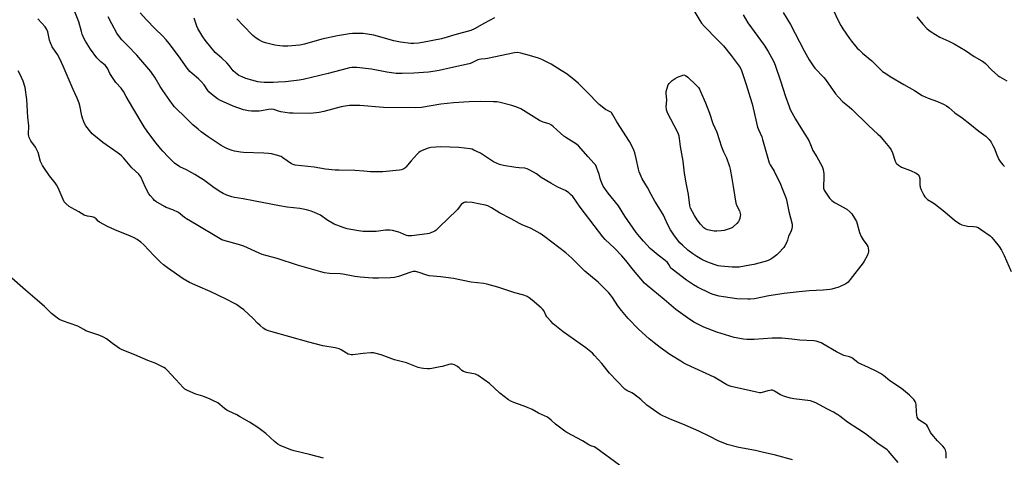
# Model space of a CAD drawing. Units: inches. Extents: x 1177770 to 1183770, y 537458 to 541458.
# Drawn here: x 1180300 to 1180877, y 537952 to 538209 of the extents above; entities that cross this region are included whole.
import ezdxf

# ---------------------------------------------------------------- set-up
doc = ezdxf.new("R2010")
doc.units = ezdxf.units.IN
doc.header["$MEASUREMENT"] = 0
doc.layers.add('Undefined', color=1, linetype='Continuous')

msp = doc.modelspace()

# ---------------------------------------------------------------- linework, layer by layer
at = {"layer": 'Undefined'}
for points, elevation in [([(1180774.67, 538218.13), (1180779.66, 538207.72), (1180780.96, 538205.24), (1180782.19, 538203.27), (1180785.96, 538197.67), (1180787.22, 538196.05), (1180790.62, 538192.06), (1180791.62, 538191.04), (1180793.69, 538189.13), (1180799.09, 538184.46), (1180803.35, 538180.21), (1180805.47, 538178.34), (1180807.33, 538177.03), (1180809.95, 538175.39), (1180817.86, 538170.71), (1180824.19, 538167.1), (1180828.7, 538164.22), (1180832.05, 538162.64), (1180837.51, 538160.64), (1180841.51, 538158.92), (1180842.79, 538158.26), (1180844.17, 538157.24), (1180847.77, 538154.03), (1180851.99, 538151.11), (1180856.6, 538147.54), (1180861.73, 538143.34), (1180865.85, 538140.36), (1180867.86, 538138.48), (1180869.02, 538136.78), (1180870.07, 538134.97), (1180870.73, 538133.63), (1180872.28, 538129.42), (1180873.45, 538126.71), (1180874.21, 538125.51), (1180875.81, 538123.55), (1180876.79, 538122.56)], 332), ([(1180814.58, 537949.08), (1180810.99, 537953.07), (1180808.95, 537955.72), (1180808.07, 537956.52), (1180802.69, 537960.13), (1180795.4, 537965.79), (1180790.94, 537968.82), (1180784.92, 537972.73), (1180780.4, 537976.2), (1180779.26, 537976.99), (1180776.61, 537978.61), (1180772.77, 537980.56), (1180766.68, 537983.86), (1180765.39, 537984.49), (1180764.17, 537984.9), (1180763.12, 537985.13), (1180753.41, 537986.41), (1180751.45, 537986.79), (1180749.26, 537987.33), (1180747.59, 537987.92), (1180745.68, 537988.74), (1180742.08, 537990.86), (1180740.86, 537991.37), (1180740.15, 537991.42), (1180739.34, 537991.33), (1180738.25, 537991.08), (1180734.91, 537990.07), (1180734.11, 537989.95), (1180733.34, 537989.97), (1180731.65, 537990.27), (1180716.82, 537993.52), (1180715.48, 537993.99), (1180714.19, 537994.58), (1180708.74, 537997.93), (1180706.81, 537999.02), (1180690.62, 538006.53), (1180689.03, 538007.32), (1180687.27, 538008.36), (1180680.8, 538012.36), (1180675.16, 538016.5), (1180671.6, 538019.24), (1180668.72, 538021.62), (1180662.38, 538027.27), (1180656.47, 538033.42), (1180652.48, 538038.2), (1180650.41, 538040.93), (1180647.29, 538045.83), (1180646.06, 538047.37), (1180645.09, 538048.45), (1180638.91, 538054.73), (1180631.09, 538061.21), (1180623.41, 538068.92), (1180619.82, 538071.95), (1180607.61, 538081.45), (1180604.95, 538083.27), (1180599.5, 538086.22), (1180594.31, 538088.38), (1180592.75, 538089.12), (1180587.86, 538091.94), (1180581.1, 538095.37), (1180576.42, 538098.41), (1180574.17, 538099.54), (1180572.83, 538099.92), (1180568.81, 538100.62), (1180565, 538101.44), (1180561.77, 538101.75), (1180560.92, 538101.68), (1180560.37, 538101.51), (1180559.35, 538100.95), (1180558.66, 538100.41), (1180557.92, 538099.55), (1180556.42, 538097.43), (1180555.25, 538096.13), (1180551.75, 538092.93), (1180545.2, 538086.44), (1180543.94, 538085.32), (1180543.1, 538084.72), (1180542.15, 538084.22), (1180540.89, 538083.71), (1180539.84, 538083.38), (1180538.73, 538083.15), (1180534.24, 538082.44), (1180529.66, 538081.97), (1180527.95, 538081.94), (1180527.4, 538082), (1180526.59, 538082.21), (1180523.11, 538083.66), (1180522.01, 538084.05), (1180518.3, 538085.07), (1180516.86, 538085.34), (1180515.67, 538085.35), (1180514.19, 538085.22), (1180508.87, 538084.51), (1180503.82, 538084.42), (1180501.14, 538084.55), (1180498.47, 538084.8), (1180491.78, 538086.05), (1180489.55, 538086.76), (1180484.11, 538088.86), (1180479.96, 538091.4), (1180476.12, 538094.07), (1180472.72, 538095.69), (1180470.8, 538096.39), (1180467.91, 538097.13), (1180464.18, 538097.91), (1180456.62, 538098.8), (1180452.21, 538099.49), (1180436.92, 538102.4), (1180430.86, 538103.64), (1180425.89, 538104.4), (1180424.3, 538104.83), (1180421.28, 538105.88), (1180419.14, 538106.86), (1180416.75, 538108.09), (1180413.11, 538110.6), (1180407.61, 538114.71), (1180405.67, 538116.01), (1180402.55, 538117.94), (1180400.75, 538118.94), (1180397.62, 538120.62), (1180393.79, 538122.47), (1180390.77, 538124.55), (1180389.67, 538125.49), (1180386.94, 538128.17), (1180383.78, 538131.5), (1180382.47, 538133.06), (1180379.24, 538137.25), (1180374.74, 538143.25), (1180372.87, 538145.9), (1180366.24, 538156.95), (1180362.45, 538163.71), (1180360.74, 538166.53), (1180359.41, 538168.44), (1180356.34, 538171.91), (1180355.14, 538173.55), (1180352.75, 538177.21), (1180351.59, 538179.81), (1180350.86, 538181.06), (1180349.98, 538181.98), (1180347.48, 538183.93), (1180345.21, 538186.39), (1180341.56, 538191.37), (1180338.64, 538196.05), (1180337.67, 538197.81), (1180336.69, 538200.12), (1180336.19, 538201.69), (1180334.55, 538207.51), (1180331.96, 538214.29)], 332), ([(1180723.68, 538211.56), (1180726.43, 538206.93), (1180736.02, 538193.78), (1180738.43, 538190.12), (1180739.45, 538188.36), (1180741.65, 538183.91), (1180742.43, 538182.02), (1180745.66, 538172.83), (1180748.58, 538163.61), (1180750.68, 538157.75), (1180751.35, 538156.1), (1180754.38, 538150.29), (1180757.57, 538145.33), (1180762.16, 538137.88), (1180763.27, 538135.59), (1180764.18, 538133.05), (1180764.65, 538132), (1180767, 538128.35), (1180770.08, 538122.55), (1180770.7, 538120.8), (1180771.05, 538118.32), (1180771.1, 538116.32), (1180770.78, 538110.69), (1180770.88, 538109.84), (1180771.28, 538108.78), (1180772.06, 538107.52), (1180774.42, 538104.06), (1180774.97, 538103.36), (1180775.73, 538102.59), (1180776.4, 538102.08), (1180777.62, 538101.34), (1180784.52, 538097.48), (1180786.32, 538096.01), (1180787.5, 538094.75), (1180789, 538092.3), (1180790.07, 538090.26), (1180790.52, 538088.89), (1180791.88, 538083.86), (1180792.9, 538081.52), (1180793.99, 538079.52), (1180796.16, 538076.64), (1180796.75, 538075.63), (1180796.97, 538074.82), (1180797.14, 538073.39), (1180797.15, 538072.54), (1180797.01, 538071.71), (1180796.33, 538070.15), (1180794.71, 538067.09), (1180794.1, 538066.11), (1180786.52, 538056.39), (1180785.19, 538054.8), (1180784.54, 538054.23), (1180783.81, 538053.79), (1180780.19, 538052.02), (1180779.12, 538051.59), (1180777.71, 538051.16), (1180775.7, 538050.67), (1180774.52, 538050.48), (1180770.68, 538050.06), (1180762.39, 538049.63), (1180756.56, 538049.01), (1180747.87, 538048.22), (1180738.83, 538046.79), (1180730.46, 538045.09), (1180727.93, 538044.8), (1180726.5, 538044.74), (1180719.99, 538045), (1180712.27, 538046.11), (1180709.65, 538046.65), (1180706.22, 538047.61), (1180704.56, 538048.16), (1180696.95, 538051.88), (1180694.76, 538053.13), (1180690.67, 538055.96), (1180682.09, 538062.35), (1180681.45, 538062.95), (1180681.12, 538063.37), (1180680.2, 538065.23), (1180679.4, 538066.36), (1180678.09, 538067.46), (1180673.89, 538070.53), (1180669.37, 538074.44), (1180665.4, 538078.8), (1180663.07, 538081.51), (1180661.17, 538083.9), (1180654.51, 538093.45), (1180650.67, 538099.44), (1180644.64, 538107.05), (1180641.86, 538111.14), (1180641.19, 538112.45), (1180640.4, 538114.37), (1180640.01, 538115.49), (1180639.37, 538118.1), (1180638.92, 538119.52), (1180637.86, 538122.28), (1180637.2, 538123.5), (1180636.34, 538124.6), (1180633, 538128.36), (1180627.23, 538134.66), (1180626.19, 538135.65), (1180624.67, 538136.72), (1180619.88, 538139.58), (1180618.67, 538140.4), (1180616.72, 538142.11), (1180612.43, 538146.08), (1180611.52, 538146.8), (1180610.08, 538147.52), (1180606.67, 538148.58), (1180604.56, 538149.49), (1180599.69, 538152.42), (1180593.52, 538156.35), (1180591.17, 538157.47), (1180588.33, 538158.31), (1180581.34, 538160.03), (1180579.41, 538160.42), (1180577.45, 538160.58), (1180569.98, 538160.78), (1180563.29, 538160.52), (1180554.13, 538159.9), (1180546.71, 538159.1), (1180535.35, 538157.19), (1180531.78, 538156.92), (1180513.18, 538157.14), (1180499.26, 538158.34), (1180497.54, 538158.39), (1180493.23, 538158.33), (1180491.78, 538158.17), (1180488.3, 538157.54), (1180478.21, 538154.81), (1180475.33, 538154.29), (1180471.86, 538153.84), (1180470.41, 538153.72), (1180460.27, 538153.79), (1180457.98, 538153.93), (1180453.01, 538154.71), (1180451.58, 538155.05), (1180448.82, 538155.93), (1180447.44, 538156.15), (1180445.75, 538156.04), (1180441.72, 538155.24), (1180440.27, 538155.04), (1180435.78, 538154.96), (1180434, 538155.16), (1180431.11, 538155.87), (1180424.98, 538157.96), (1180417.66, 538161.27), (1180415.86, 538162.27), (1180412.38, 538164.97), (1180410.83, 538166.29), (1180410.12, 538167.16), (1180407.98, 538170.44), (1180406.39, 538172.35), (1180404.77, 538173.95), (1180400.93, 538177.06), (1180399.74, 538178.28), (1180398.13, 538180.23), (1180393.01, 538187.53), (1180387.64, 538194.64), (1180385.78, 538196.91), (1180383.66, 538199.28), (1180379.37, 538203.41), (1180374.33, 538208.5), (1180370.62, 538212.69)], 336), ([(1180694.34, 538214.97), (1180698.45, 538208.12), (1180699.44, 538206.63), (1180701.14, 538204.59), (1180708.51, 538197.1), (1180712.17, 538193.25), (1180716.69, 538187.68), (1180720.82, 538182.25), (1180721.94, 538180.57), (1180722.8, 538178.8), (1180725.52, 538170.72), (1180727.81, 538163.07), (1180729.03, 538159.3), (1180729.71, 538156.87), (1180732.22, 538145.69), (1180732.72, 538144.3), (1180734.61, 538139.92), (1180735.17, 538138.44), (1180739.01, 538124.77), (1180739.59, 538123.53), (1180741.29, 538120.93), (1180741.87, 538119.91), (1180745.67, 538112.15), (1180746.7, 538109.73), (1180748.97, 538103.76), (1180749.44, 538102.07), (1180750.6, 538096.3), (1180752.43, 538088.74), (1180752.55, 538087.38), (1180752.29, 538086.07), (1180751.61, 538084.27), (1180750.34, 538081.79), (1180750.11, 538081.03), (1180749.83, 538079.37), (1180749.17, 538077.78), (1180748.18, 538075.99), (1180747.5, 538075.04), (1180744.47, 538071.78), (1180743.41, 538070.76), (1180741.19, 538069.01), (1180740, 538068.24), (1180738.42, 538067.52), (1180736.74, 538066.98), (1180729.92, 538065.15), (1180727.61, 538064.68), (1180721.49, 538063.66), (1180719.57, 538063.52), (1180717.4, 538063.48), (1180710.77, 538064.17), (1180709.06, 538064.43), (1180707.34, 538064.95), (1180702.54, 538066.65), (1180699.46, 538068.11), (1180696.64, 538069.76), (1180694.22, 538071.4), (1180691.43, 538073.48), (1180688.14, 538076.46), (1180686.72, 538077.93), (1180683.46, 538081.95), (1180681.17, 538085.48), (1180679.73, 538088.35), (1180677.98, 538092.23), (1180677.04, 538094), (1180675.34, 538097), (1180671.97, 538102.18), (1180669.82, 538106.13), (1180667.71, 538110.29), (1180664.64, 538115.43), (1180663.97, 538116.68), (1180662.91, 538119.37), (1180662.38, 538121.01), (1180661.1, 538127.25), (1180660.26, 538130.57), (1180659.63, 538132.2), (1180658.17, 538135.4), (1180657.11, 538137.19), (1180649.72, 538148.78), (1180647.51, 538152.93), (1180646.92, 538153.83), (1180646.58, 538154.2), (1180645.96, 538154.66), (1180643.95, 538155.62), (1180643.21, 538156.08), (1180639.46, 538158.94), (1180638.39, 538159.97), (1180632.97, 538165.69), (1180627.29, 538171.22), (1180625.74, 538172.59), (1180620.65, 538176.71), (1180617.17, 538178.97), (1180611.24, 538182.58), (1180605.82, 538185.33), (1180603.95, 538186.13), (1180598.56, 538187.73), (1180593.49, 538189.1), (1180591.87, 538189.35), (1180589.89, 538189.25), (1180573.96, 538185.9), (1180572.8, 538185.71), (1180570.26, 538185.52), (1180569.19, 538185.36), (1180568.41, 538185.09), (1180564.52, 538183.27), (1180563.2, 538182.81), (1180552.58, 538180.38), (1180545.67, 538178.94), (1180543.38, 538178.53), (1180539.4, 538177.99), (1180530.85, 538177.28), (1180523.99, 538177.03), (1180520.59, 538177.2), (1180514.97, 538177.99), (1180505.99, 538179.72), (1180497.54, 538180.69), (1180496.37, 538180.74), (1180494.62, 538180.62), (1180493.17, 538180.45), (1180491.74, 538180.15), (1180480.66, 538177.16), (1180466.14, 538173.62), (1180463.61, 538173.21), (1180455.71, 538172.32), (1180451.36, 538172.03), (1180448.47, 538171.92), (1180443.29, 538171.88), (1180440.96, 538171.99), (1180439.41, 538172.24), (1180432.5, 538174.28), (1180430.28, 538175.09), (1180428.43, 538176), (1180426.37, 538177.58), (1180425.11, 538178.76), (1180422.71, 538181.83), (1180421.34, 538183.31), (1180418.47, 538186.13), (1180415.61, 538188.55), (1180414.56, 538189.53), (1180408.61, 538196.75), (1180407.27, 538198.71), (1180404.3, 538203.53), (1180403.74, 538204.87), (1180402.2, 538209.56)], 338), ([(1180747.28, 538212.85), (1180751.59, 538205.92), (1180759.42, 538190.37), (1180762.34, 538185.22), (1180764.71, 538181.56), (1180765.75, 538180.16), (1180771.06, 538174.75), (1180771.99, 538173.69), (1180777.87, 538165.22), (1180779.59, 538163.18), (1180782.03, 538160.67), (1180785.81, 538157.62), (1180787.33, 538156.27), (1180797.25, 538146.56), (1180802.73, 538141.64), (1180803.75, 538140.61), (1180805.65, 538138.41), (1180809.49, 538133.67), (1180810.45, 538132.27), (1180811.2, 538130.55), (1180812.75, 538125.72), (1180813.11, 538124.93), (1180813.44, 538124.47), (1180814.78, 538123.33), (1180816.53, 538122.21), (1180821.75, 538120.3), (1180825.15, 538118.61), (1180825.87, 538118.16), (1180826.28, 538117.79), (1180826.82, 538116.88), (1180827.2, 538115.55), (1180827.26, 538114.7), (1180827.22, 538111.83), (1180827.47, 538110.52), (1180828.11, 538108.93), (1180829.57, 538105.81), (1180830.17, 538104.88), (1180830.91, 538104.07), (1180831.81, 538103.34), (1180835, 538101.28), (1180836.41, 538100.26), (1180841.91, 538095.98), (1180847.61, 538091.09), (1180850.67, 538089.01), (1180851.94, 538088.38), (1180853.65, 538087.93), (1180855.09, 538087.7), (1180858.69, 538087.46), (1180860.32, 538087.17), (1180861.35, 538086.85), (1180862.86, 538085.94), (1180868.4, 538081.9), (1180869.51, 538080.93), (1180870.45, 538079.83), (1180873.66, 538075.7), (1180874.99, 538073.5), (1180876.55, 538070.44), (1180880.66, 538060.94)], 334), ([(1180842.75, 537951.57), (1180842.71, 537954.65), (1180842.56, 537955.47), (1180842.3, 537956.26), (1180841.62, 537957.52), (1180840.78, 537958.68), (1180837.66, 537961.71), (1180834.19, 537965.64), (1180833.57, 537966.59), (1180831.91, 537969.92), (1180831.27, 537970.88), (1180830.3, 537971.71), (1180827.18, 537973.64), (1180826.75, 537973.99), (1180826.21, 537974.62), (1180825.7, 537975.6), (1180825.45, 537976.72), (1180825.21, 537978.75), (1180825.02, 537983.05), (1180824.86, 537983.84), (1180824.48, 537984.8), (1180823.66, 537985.94), (1180821.22, 537988.49), (1180816.52, 537992.38), (1180809.76, 537996.98), (1180806.02, 537999.97), (1180804.21, 538001.18), (1180801.59, 538002.55), (1180797.11, 538004.72), (1180791.06, 538007.53), (1180790.14, 538008.17), (1180788.1, 538009.99), (1180787.41, 538010.42), (1180786.05, 538010.92), (1180782.69, 538011.82), (1180781.13, 538012.47), (1180778.37, 538013.9), (1180770.47, 538018.61), (1180769.44, 538019.15), (1180768.38, 538019.56), (1180766.47, 538020.1), (1180765.07, 538020.38), (1180757.03, 538020.83), (1180752.37, 538021.28), (1180746.42, 538021.98), (1180740.8, 538022.03), (1180730.22, 538021.13), (1180725.93, 538021.19), (1180723.88, 538021.43), (1180718.59, 538022.4), (1180708.25, 538025.39), (1180700.64, 538028.33), (1180694.8, 538031.41), (1180691.22, 538033.79), (1180684.29, 538038.78), (1180677.52, 538044.62), (1180667.54, 538052.79), (1180666.06, 538054.15), (1180659.61, 538061.76), (1180654.98, 538067.5), (1180652.61, 538070.27), (1180648.33, 538074.75), (1180642.99, 538079.85), (1180641.58, 538081.37), (1180628.29, 538098.83), (1180623.9, 538104.95), (1180622.72, 538106.26), (1180621.59, 538107.18), (1180619.67, 538108.46), (1180618.65, 538108.99), (1180615.3, 538110.46), (1180611.02, 538112.85), (1180605.53, 538116.23), (1180602.71, 538118.34), (1180598.87, 538120.48), (1180597.29, 538121.23), (1180595.87, 538121.53), (1180592.63, 538121.78), (1180590.6, 538122.05), (1180583.37, 538123.2), (1180581.08, 538123.73), (1180579.23, 538124.47), (1180577.47, 538125.4), (1180569.9, 538130.5), (1180566.1, 538132.26), (1180564.99, 538132.69), (1180563.83, 538132.96), (1180557.3, 538133.77), (1180546.71, 538134.18), (1180540.88, 538133.72), (1180539.17, 538133.4), (1180537.79, 538132.85), (1180535.35, 538131.72), (1180534.56, 538131.31), (1180533.85, 538130.81), (1180532.83, 538129.79), (1180529.34, 538125.84), (1180526.26, 538122.13), (1180525.66, 538121.57), (1180524.94, 538121.14), (1180523.63, 538120.61), (1180522.5, 538120.36), (1180512.73, 538119.44), (1180510.38, 538119.38), (1180505.41, 538119.49), (1180501.53, 538119.91), (1180496.32, 538120.32), (1180487.16, 538120.39), (1180484.83, 538120.49), (1180479.1, 538121.07), (1180472.4, 538122.13), (1180461.34, 538123.39), (1180460.25, 538123.69), (1180459.24, 538124.22), (1180454.22, 538127.77), (1180453.24, 538128.39), (1180452.43, 538128.74), (1180451.3, 538129.08), (1180447.52, 538130.03), (1180445.8, 538130.31), (1180442.93, 538130.49), (1180431.02, 538130.86), (1180429.3, 538131.04), (1180425.88, 538131.56), (1180424.46, 538131.89), (1180422.22, 538132.7), (1180420.88, 538133.35), (1180418.02, 538134.94), (1180410.42, 538140.02), (1180406.36, 538142.95), (1180404.53, 538144.39), (1180401.46, 538147.03), (1180397.78, 538150.78), (1180390.75, 538157.6), (1180389.26, 538159.39), (1180383.83, 538167.09), (1180382.35, 538169.44), (1180379.45, 538174.51), (1180376.79, 538178.31), (1180368.57, 538187.93), (1180363.13, 538193.63), (1180359.86, 538196.89), (1180358.41, 538198.64), (1180356.99, 538200.85), (1180353.95, 538206.2), (1180351.91, 538210.43)], 334), ([(1180578.14, 538209.82), (1180572.34, 538206.71), (1180566.49, 538203.32), (1180564.22, 538202.31), (1180554.83, 538199.73), (1180550.39, 538198.34), (1180547.05, 538197.42), (1180535.97, 538195.29), (1180533.65, 538194.94), (1180530.79, 538194.78), (1180529.07, 538194.76), (1180523.03, 538195.41), (1180519.07, 538196.26), (1180507.46, 538199.65), (1180501.14, 538200.55), (1180498.82, 538200.64), (1180495.03, 538200.51), (1180493.09, 538200.35), (1180490.88, 538200.06), (1180486.06, 538199.23), (1180476.94, 538197.26), (1180466.92, 538194.42), (1180464.03, 538193.83), (1180457.14, 538193.21), (1180454.04, 538193.21), (1180452.34, 538193.31), (1180449.5, 538193.75), (1180443.92, 538195.13), (1180442.32, 538195.72), (1180440.03, 538196.83), (1180438.6, 538197.79), (1180436.59, 538199.48), (1180430.89, 538205.22), (1180427.1, 538209.18)], 340)]:
    msp.add_lwpolyline(points, dxfattribs=dict(at, elevation=elevation))
at = {"layer": 'Undefined', "elevation": 340}
msp.add_lwpolyline([(1180708.3, 538084.64), (1180706.87, 538084.76), (1180702.93, 538085.53), (1180701.88, 538085.9), (1180700.74, 538086.66), (1180698.74, 538088.71), (1180696.81, 538091.37), (1180695.3, 538093.87), (1180692.93, 538098.19), (1180692.67, 538098.94), (1180692.49, 538099.8), (1180691.66, 538106.22), (1180690.37, 538113.02), (1180689.43, 538118.69), (1180688.55, 538125.75), (1180687, 538134.3), (1180686.5, 538138.96), (1180686.24, 538140.41), (1180685.88, 538141.53), (1180685.27, 538142.87), (1180679.53, 538154.12), (1180678.9, 538155.73), (1180678.77, 538156.59), (1180678.75, 538157.45), (1180679.02, 538161.78), (1180678.72, 538165.47), (1180678.7, 538166.6), (1180678.99, 538168), (1180679.93, 538170.46), (1180680.35, 538171.21), (1180680.92, 538171.83), (1180682.23, 538172.95), (1180683.86, 538174.16), (1180685.38, 538174.92), (1180689.1, 538176.38), (1180689.97, 538175.96), (1180691.35, 538174.93), (1180696.11, 538170.44), (1180697.51, 538168.92), (1180698.17, 538167.94), (1180698.84, 538166.63), (1180701.67, 538160), (1180704.07, 538153.84), (1180705.98, 538147.81), (1180708.4, 538142.63), (1180711.03, 538134.13), (1180712.19, 538131.29), (1180713.96, 538127.6), (1180715.74, 538122.64), (1180716.17, 538120.96), (1180717.22, 538115.59), (1180717.9, 538110.8), (1180719.5, 538101.08), (1180720.01, 538099.46), (1180721.54, 538096.65), (1180721.86, 538095.87), (1180722.07, 538095.08), (1180722.15, 538094.27), (1180722.07, 538093.45), (1180721.78, 538092.07), (1180721.41, 538091.03), (1180720.94, 538090.31), (1180720, 538089.19), (1180718.17, 538087.32), (1180717.45, 538086.87), (1180716.68, 538086.52), (1180712.63, 538085.07), (1180710.92, 538084.8)], close=True, dxfattribs=at)
at = {"layer": 'Undefined'}
for points in [[(1180752.63, 537950.55, 330), (1180742.62, 537953.24, 330), (1180734.89, 537955.19, 330), (1180730.98, 537956.03, 330), (1180721.3, 537957.82, 330), (1180714.34, 537959.66, 330), (1180709.08, 537961.79, 330), (1180704.33, 537964.25, 330), (1180697.81, 537967.44, 330), (1180688.5, 537971.54, 330), (1180681.95, 537973.99, 330), (1180676.63, 537976.36, 330), (1180675.08, 537977.16, 330), (1180667.43, 537982.56, 330), (1180663.73, 537985.92, 330), (1180659.6, 537989.26, 330), (1180658.6, 537989.87, 330), (1180655.71, 537991.28, 330), (1180654.51, 537992.09, 330), (1180645.47, 538001.5, 330), (1180640.96, 538007.01, 330), (1180636.71, 538011.84, 330), (1180635.51, 538013.09, 330), (1180631.55, 538016.26, 330), (1180618.42, 538025.59, 330), (1180612.43, 538030.39, 330), (1180611.03, 538031.83, 330), (1180608.85, 538034.47, 330), (1180608.28, 538035.44, 330), (1180607.22, 538037.78, 330), (1180606.48, 538038.79, 330), (1180605.39, 538039.79, 330), (1180600.12, 538044.17, 330), (1180598.33, 538045.57, 330), (1180597.16, 538046.36, 330), (1180595.23, 538047.16, 330), (1180590, 538048.51, 330), (1180580.16, 538051.94, 330), (1180573.55, 538053.61, 330), (1180571.82, 538053.92, 330), (1180564.45, 538054.84, 330), (1180554.04, 538056.83, 330), (1180546.66, 538057.86, 330), (1180539.78, 538058.54, 330), (1180537.81, 538059.09, 330), (1180533.91, 538060.53, 330), (1180531.91, 538060.96, 330), (1180530.5, 538060.99, 330), (1180529.12, 538060.71, 330), (1180521.87, 538058.12, 330), (1180519.59, 538057.54, 330), (1180517.26, 538057.27, 330), (1180510.2, 538057.04, 330), (1180506.91, 538057.11, 330), (1180499.49, 538057.69, 330), (1180496.33, 538058.19, 330), (1180489.33, 538059.47, 330), (1180487.68, 538059.63, 330), (1180481.41, 538059.89, 330), (1180478.63, 538060.34, 330), (1180476.4, 538060.83, 330), (1180462.65, 538064.65, 330), (1180450.88, 538068.64, 330), (1180441.97, 538071.03, 330), (1180440.18, 538071.73, 330), (1180431.28, 538075.98, 330), (1180428.18, 538076.92, 330), (1180420.33, 538079.04, 330), (1180418.42, 538079.69, 330), (1180416.39, 538080.74, 330), (1180403.44, 538088.55, 330), (1180397.62, 538091.91, 330), (1180396.48, 538092.72, 330), (1180394.2, 538094.74, 330), (1180393.01, 538095.53, 330), (1180389.69, 538097.25, 330), (1180385.89, 538098.62, 330), (1180384.82, 538099.08, 330), (1180379.71, 538102.17, 330), (1180379.02, 538102.73, 330), (1180378.19, 538103.58, 330), (1180376.63, 538105.39, 330), (1180375.74, 538106.58, 330), (1180373.78, 538110.23, 330), (1180370.87, 538116.6, 330), (1180370.43, 538117.31, 330), (1180369.79, 538118.1, 330), (1180365.76, 538121.74, 330), (1180363.71, 538124.07, 330), (1180360.82, 538127.61, 330), (1180359.66, 538128.78, 330), (1180358.43, 538129.83, 330), (1180357, 538130.9, 330), (1180348.69, 538136.74, 330), (1180343.4, 538141.05, 330), (1180342.51, 538141.84, 330), (1180341.7, 538142.69, 330), (1180338.81, 538146.35, 330), (1180337.99, 538147.88, 330), (1180336.7, 538151.01, 330), (1180336.36, 538152.36, 330), (1180335.24, 538158.33, 330), (1180334.8, 538159.69, 330), (1180333.68, 538162.6, 330), (1180331.31, 538167.82, 330), (1180325.5, 538181.34, 330), (1180323.42, 538185.82, 330), (1180322.11, 538188.24, 330), (1180319.12, 538192.81, 330), (1180317.99, 538195.07, 330), (1180317.41, 538196.66, 330), (1180316.4, 538201.46, 330), (1180315.92, 538202.85, 330), (1180315.36, 538203.86, 330), (1180314.84, 538204.56, 330), (1180310.65, 538209.15, 330)], [(1180825.51, 538210.41, 330), (1180829.02, 538206.01, 330), (1180831.4, 538203.55, 330), (1180832.44, 538202.59, 330), (1180833.9, 538201.58, 330), (1180838.96, 538198.46, 330), (1180844.27, 538196.11, 330), (1180847.37, 538194.6, 330), (1180854.02, 538190.65, 330), (1180859.16, 538187.13, 330), (1180863.6, 538184.64, 330), (1180864.53, 538184.04, 330), (1180865.77, 538183, 330), (1180869.21, 538179.3, 330), (1180872.92, 538176.03, 330), (1180874.1, 538175.17, 330), (1180878.22, 538172.79, 330)], [(1180651.26, 537947.5, 328), (1180637.5, 537957.69, 328), (1180636.51, 537958.19, 328), (1180634.46, 537958.88, 328), (1180633.45, 537959.32, 328), (1180629.68, 537961.73, 328), (1180620.5, 537966.65, 328), (1180619.24, 537967.39, 328), (1180613.84, 537971.5, 328), (1180611.35, 537973.87, 328), (1180609.07, 537975.6, 328), (1180603.98, 537977.87, 328), (1180600.08, 537980.03, 328), (1180596.47, 537981.72, 328), (1180594.86, 537982.35, 328), (1180589.38, 537984.19, 328), (1180587.63, 537984.98, 328), (1180586.4, 537985.8, 328), (1180581.16, 537989.61, 328), (1180575.2, 537995.26, 328), (1180568.55, 538000.05, 328), (1180567.81, 538000.48, 328), (1180567.03, 538000.78, 328), (1180561.78, 538001.77, 328), (1180559.91, 538002.31, 328), (1180558.99, 538002.94, 328), (1180557.34, 538004.6, 328), (1180556.68, 538005.17, 328), (1180555.96, 538005.61, 328), (1180554.67, 538006.22, 328), (1180553.34, 538006.7, 328), (1180552.53, 538006.78, 328), (1180551.4, 538006.56, 328), (1180547.72, 538005.42, 328), (1180546.29, 538005.05, 328), (1180541.47, 538004.2, 328), (1180540.05, 538004.02, 328), (1180538.9, 538003.98, 328), (1180536.58, 538004.08, 328), (1180535.15, 538004.26, 328), (1180533.48, 538004.78, 328), (1180526.63, 538007.38, 328), (1180519.59, 538009.3, 328), (1180511.68, 538012.2, 328), (1180508.04, 538013.19, 328), (1180507.19, 538013.29, 328), (1180505.77, 538013.26, 328), (1180501.2, 538012.89, 328), (1180495.11, 538012.23, 328), (1180494.25, 538012.19, 328), (1180493.43, 538012.28, 328), (1180492.42, 538012.61, 328), (1180491.44, 538013.06, 328), (1180488.37, 538015.08, 328), (1180487.09, 538015.68, 328), (1180484.79, 538016.2, 328), (1180477.47, 538017.47, 328), (1180469.42, 538019.52, 328), (1180447.16, 538025.77, 328), (1180445.82, 538026.19, 328), (1180444.2, 538026.89, 328), (1180442.67, 538027.76, 328), (1180440.86, 538029.28, 328), (1180439.37, 538030.7, 328), (1180436.79, 538033.42, 328), (1180431.22, 538038.64, 328), (1180429.4, 538040.01, 328), (1180427.04, 538041.61, 328), (1180425.49, 538042.47, 328), (1180420.96, 538044.75, 328), (1180411.5, 538049.3, 328), (1180404.25, 538052.44, 328), (1180399.53, 538054.63, 328), (1180395.84, 538056.82, 328), (1180386.53, 538063.19, 328), (1180384.17, 538064.99, 328), (1180382.46, 538066.56, 328), (1180378.6, 538070.43, 328), (1180372.74, 538076.74, 328), (1180370.95, 538078.2, 328), (1180368.85, 538079.74, 328), (1180367.07, 538080.74, 328), (1180365, 538081.74, 328), (1180355.78, 538085.52, 328), (1180351.51, 538087.36, 328), (1180346.84, 538089.89, 328), (1180345.96, 538090.59, 328), (1180344.78, 538091.87, 328), (1180343.6, 538092.63, 328), (1180342.54, 538093.02, 328), (1180339.68, 538093.49, 328), (1180337.82, 538094.12, 328), (1180334.58, 538096.02, 328), (1180330.26, 538098.32, 328), (1180329.06, 538099.11, 328), (1180327.07, 538100.82, 328), (1180326.13, 538101.91, 328), (1180325.47, 538103.24, 328), (1180322.54, 538110.04, 328), (1180321.63, 538111.85, 328), (1180320.77, 538113.05, 328), (1180317.44, 538117.2, 328), (1180314.07, 538121.94, 328), (1180313.29, 538123.16, 328), (1180312.26, 538125.53, 328), (1180310.77, 538130.72, 328), (1180310.08, 538132.46, 328), (1180309.25, 538133.92, 328), (1180306.61, 538137.66, 328), (1180305.59, 538139.6, 328), (1180305.33, 538140.37, 328), (1180305.2, 538141.31, 328), (1180305.38, 538146.37, 328), (1180304.77, 538151.58, 328), (1180304.28, 538161.96, 328), (1180303.19, 538168.86, 328), (1180302.03, 538172.58, 328), (1180300.11, 538176.86, 328), (1180299.12, 538178.67, 328)], [(1180478.01, 537951.61, 326), (1180469.73, 537953.75, 326), (1180460.71, 537955.81, 326), (1180458.78, 537956.5, 326), (1180452.54, 537959.05, 326), (1180451.3, 537959.78, 326), (1180449.23, 537961.38, 326), (1180444.21, 537966.06, 326), (1180439.44, 537969.54, 326), (1180434.6, 537972.67, 326), (1180428.73, 537976.08, 326), (1180427.17, 537976.91, 326), (1180422.57, 537979.08, 326), (1180421.25, 537979.78, 326), (1180419.89, 537980.79, 326), (1180417.21, 537983.13, 326), (1180415.99, 537983.93, 326), (1180413.17, 537985.48, 326), (1180411.59, 537986.23, 326), (1180407.28, 537987.92, 326), (1180403.11, 537989.16, 326), (1180398.3, 537991.21, 326), (1180396.79, 537992.02, 326), (1180395.7, 537993.02, 326), (1180391.5, 537997.7, 326), (1180386.26, 538003.35, 326), (1180385.41, 538004.15, 326), (1180384.44, 538004.8, 326), (1180379.42, 538007.24, 326), (1180375.11, 538008.89, 326), (1180367.44, 538012.13, 326), (1180359.98, 538015.1, 326), (1180358.49, 538015.97, 326), (1180354.41, 538018.72, 326), (1180350.91, 538021.52, 326), (1180349.11, 538022.5, 326), (1180346.91, 538023.42, 326), (1180338.79, 538026.33, 326), (1180337.48, 538026.95, 326), (1180334.02, 538028.9, 326), (1180325, 538032.19, 326), (1180323.7, 538032.74, 326), (1180322.96, 538033.17, 326), (1180320.39, 538035.05, 326), (1180318.57, 538036.49, 326), (1180314.49, 538040.58, 326), (1180310.31, 538044.3, 326), (1180303.32, 538050.12, 326), (1180293.74, 538058.4, 326)]]:
    msp.add_polyline3d(points, dxfattribs=at)

doc.saveas('drawing.dxf')
